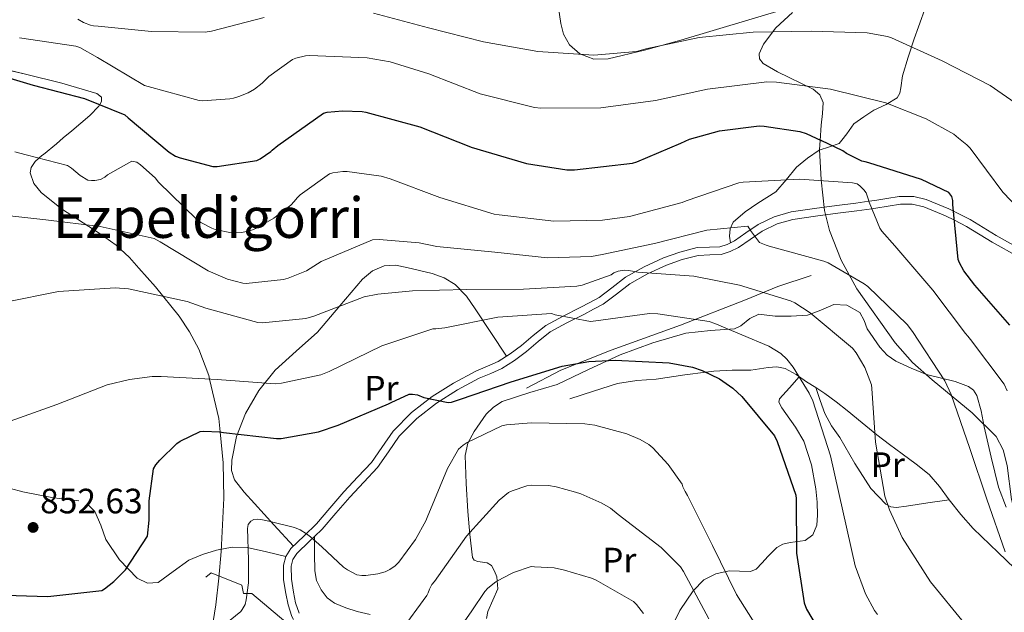
# Model space of a CAD drawing. Extents: x 620834 to 627721, y 748209 to 752959.
# Drawn here: x 623449 to 623729, y 750439 to 750607 of the extents above; entities that cross this region are included whole.
import ezdxf
from ezdxf.enums import TextEntityAlignment as Align

# ---------------------------------------------------------------- set-up
doc = ezdxf.new("R2010")
doc.units = 0
doc.header["$MEASUREMENT"] = 0
doc.linetypes.add('DGN Style 3', pattern=[110.718846, 79.08489, -31.633956])
for name, color, linetype in [('Nivel 16', 7, 'Continuous'), ('Nivel 21', 7, 'Continuous'), ('Nivel 35', 7, 'Continuous'), ('Nivel 36', 7, 'Continuous'), ('Nivel 37', 7, 'Continuous'), ('Nivel 4', 7, 'Continuous'), ('Nivel 41', 7, 'Continuous'), ('Nivel 45', 7, 'Continuous'), ('Nivel 5', 7, 'Continuous'), ('Nivel 59', 7, 'Continuous'), ('Nivel 7', 7, 'Continuous')]:
    doc.layers.add(name, color=color, linetype=linetype)
doc.styles.add('Style-arial', font='arial.shx', dxfattribs={"bigfont": 'arialbig.shx'})
doc.styles.add('Style-arialn', font='arialn.shx', dxfattribs={"bigfont": 'arialnbig.shx'})
doc.styles.add('Style-times', font='times.shx', dxfattribs={"bigfont": 'timesbig.shx'})

# ---------------------------------------------------------------- blocks, each defined once
blk = doc.blocks.new('5PATER_7')
at = {"layer": 'Nivel 7', "linetype": 'Continuous', "lineweight": 0}
h = blk.add_hatch(color=53, dxfattribs=at)
edge = h.paths.add_edge_path()
edge.add_ellipse((0, 0), major_axis=(-1.141092985677252, -1.06398439068537), ratio=0.9993728006840875, start_angle=0, end_angle=360)

msp = doc.modelspace()

# ---------------------------------------------------------------- linework, layer by layer
at = {"layer": 'Nivel 16', "color": 1, "linetype": 'Continuous', "lineweight": 13}
for points in [[(623593.2180000001, 750502.2960000001, 848.945), (623602.946, 750507.416, 850.225), (623617.2820000001, 750513.048, 851.761), (623636.994, 750520.216, 856.113), (623655.426, 750527.3840000001, 859.953), (623664.642, 750531.2239999999, 863.2810000000001), (623674.1140000001, 750534.2960000001, 864.817)], [(623524.8659999999, 750435.736, 844.081), (623515.138, 750443.9280000001, 845.873), (623512.834, 750443.9280000001, 845.873), (623512.3219999999, 750446.2320000001, 845.873), (623503.618, 750449.8160000001, 847.921), (623502.0819999999, 750448.5360000001, 847.153)]]:
    msp.add_polyline3d(points, dxfattribs=at)
at = {"layer": 'Nivel 21', "color": 7, "linetype": 'DGN Style 3', "lineweight": 0, "extrusion": (-0.1700500225261621, -0.000969672997598163, 0.9854349545115241), "elevation": -105925.3518660577, "flags": 128}
msp.add_lwpolyline([(-746985.9810605864, 618971.5737373699), (-746985.9810605864, 618974.9550403729)], dxfattribs=at)
at = {"layer": 'Nivel 21', "color": 7, "linetype": 'DGN Style 3', "lineweight": 0}
for points in [[(623728.754, 750639.743, 892.482), (623724.0279999999, 750638.413, 891.1940000000001), (623721.3400000001, 750637.453, 891.1940000000001), (623718.5249999999, 750636.534, 891.173), (623715.7720000001, 750635.277, 891.13), (623713.963, 750633.506, 891.064), (623712.4639999999, 750629.9610000001, 890.874), (623711.4839999999, 750626.189, 890.618), (623710.244, 750621.652, 890.03), (623708.9240000001, 750617.165, 889.1460000000001), (623706.7479999999, 750611.0970000001, 887.141), (623704.5719999999, 750605.0689999999, 884.986), (623703.4169999999, 750601.648, 884.596), (623701.716, 750596.3659999999, 884.914), (623700.0279999999, 750591.1170000001, 884.474), (623699.5930000001, 750587.6880000001, 882.532), (623699.341, 750586.1529999999, 881.402), (623698.5560000001, 750584.845, 880.634), (623695.436, 750582.979, 879.713), (623691.9639999999, 750581.325, 878.778), (623689.0689999999, 750579.433, 877.852), (623686.2679999999, 750577.4210000001, 876.922), (623684.223, 750574.6259999999, 875.946), (623682.8389999999, 750572.8119999999, 875.287)], [(623682.8389999999, 750572.8119999999, 875.287), (623682.108, 750571.8530000001, 874.938), (623679.281, 750570.8929999999, 873.578), (623676.412, 750569.997, 872.25), (623673.101, 750567.72, 872.226), (623669.9480000001, 750565.1329999999, 872.378), (623667.03, 750561.5320000001, 871.4780000000001), (623664.06, 750558.1570000001, 870.202), (623661.54, 750556.4820000001, 869.023), (623659.004, 750554.8929999999, 867.8340000000001), (623655.389, 750552.466, 866.409), (623651.8999999999, 750549.517, 865.21), (623651.1340000001, 750547.6259999999, 865.158), (623650.94, 750545.5490000001, 865.1460000000001), (623651.216, 750543.6510000001, 864.751)], [(623651.216, 750543.6510000001, 864.751), (623652.3189999999, 750544.1950000001, 865.313), (623655.5360000001, 750546.4299999999, 866.1750000000001), (623659.0530000001, 750548.81, 867.041), (623663.604, 750551.044, 868.2040000000001), (623668.4739999999, 750552.4539999999, 869.345), (623675.0190000001, 750553.3500000001, 869.205), (623681.3729999999, 750554.2039999999, 868.9540000000001), (623686.781, 750554.94, 869.225), (623690.524, 750555.45, 870), (623692.158, 750555.672, 870.65), (623695.6130000001, 750556.2380000001, 872.844), (623699.0989999999, 750556.818, 875.297), (623703.304, 750556.807, 875.8720000000001), (623706.8, 750555.98, 876.321), (623713.2220000001, 750553.3230000001, 877.206), (623719.2930000001, 750550.233, 878.049), (623726.6780000001, 750545.7390000001, 879.059), (623733.9820000001, 750541.5819999999, 880.033), (623740.587, 750538.773, 880.838), (623747.463, 750536.23, 881.5690000000001), (623752.185, 750534.4780000001, 881.955), (623756.902, 750533.182, 882.337), (623758.898, 750532.4299999999, 883.962)], [(623524.8049999999, 750454.4550000001, 844.032), (623526.2180000001, 750456.6540000001, 844.193), (623530.0190000001, 750460.344, 844.838), (623533.5009999999, 750463.6780000001, 845.537), (623537.361, 750468.1810000001, 846.037), (623541.3360000001, 750472.787, 846.561), (623545.3330000001, 750477.05, 847.333), (623549.1910000001, 750481.149, 848.097), (623552.139, 750485.4269999999, 848.702), (623555.284, 750490.0660000001, 849.249), (623560.564, 750495.358, 849.894), (623566.416, 750499.8740000001, 850.529), (623572.5120000001, 750503.727, 851.143), (623578.8289999999, 750507.1640000001, 851.745), (623582.1769999999, 750508.541, 851.862), (623585.196, 750509.871, 852.001), (623588.5519999999, 750512.0260000001, 852.811), (623591.838, 750514.4439999999, 853.665), (623595.1340000001, 750517.311, 854.1800000000001), (623598.7220000001, 750520.139, 854.689), (623603.648, 750522.8030000001, 855.2950000000001), (623608.467, 750525.243, 855.905), (623611.253, 750526.6950000001, 856.99), (623613.8559999999, 750528.092, 858.145), (623617.4720000001, 750530.78, 858.847), (623621.3640000001, 750533.8230000001, 859.553), (623626.625, 750536.8060000001, 860.516), (623632.128, 750539.342, 861.4730000000001), (623636.783, 750541.0079999999, 862.172), (623641.6740000001, 750542.246, 862.817), (623645.19, 750542.3770000001, 863.019), (623648.131, 750542.4979999999, 863.265), (623650.227, 750543.163, 864.2470000000001), (623651.216, 750543.6510000001, 864.751)], [(623605.506, 750499.2239999999, 847.153), (623612.29, 750501.3999999999, 847.921), (623619.074, 750503.5760000001, 848.689), (623624.5290000001, 750504.463, 849.827), (623630.0819999999, 750504.8559999999, 850.993), (623638.256, 750506.102, 850.1), (623644.1429999999, 750506.861, 850), (623646.466, 750507.1599999999, 850.292), (623651.7080000001, 750507.3600000001, 851.428), (623656.962, 750507.416, 852.967), (623661.9269999999, 750508.1440000001, 854.4830000000001), (623664.3600000001, 750508.3530000001, 855.145), (623666.69, 750507.9280000001, 855.601), (623669.845, 750506.173, 856.24), (623672.834, 750504.088, 856.881), (623675.4029999999, 750502.4439999999, 857.516), (623677.9539999999, 750500.76, 858.1610000000001), (623681.189, 750498.3859999999, 858.708), (623684.354, 750495.896, 859.1850000000001), (623688.5700000001, 750492.4240000001, 860.336), (623692.8019999999, 750488.9839999999, 861.489), (623696.371, 750486.291, 861.522), (623699.97, 750483.608, 861.489), (623703.9240000001, 750480.702, 862.566), (623707.6499999999, 750477.72, 863.537), (623710.5430000001, 750474.2949999999, 863.8430000000001), (623713.2820000001, 750470.5519999999, 864.049), (623716.675, 750466.4070000001, 864.155), (623720.1939999999, 750462.3600000001, 864.3050000000001), (623727.2080000001, 750455.5419999999, 865.07), (623734.274, 750448.7919999999, 865.841)], [(623441.4099999999, 750475.1599999999, 853.041), (623450.0800000001, 750472.8459999999, 852.631), (623458.818, 750471.064, 852.273), (623462.3970000001, 750470.712, 852.145), (623465.986, 750470.2960000001, 852.017)], [(623468.52, 750469.1869999999, 851.9), (623470.594, 750467.2239999999, 851.761), (623472.2720000001, 750463.2930000001, 851.4060000000001), (623473.666, 750459.288, 850.993), (623477.5889999999, 750453.456, 850.768), (623482.6259999999, 750448.28, 850.481), (623485.5630000001, 750446.8430000001, 849.75), (623488.514, 750447, 848.945), (623492.784, 750450.1300000001, 848.213), (623497.2180000001, 750453.3999999999, 847.665), (623501.1070000001, 750454.9890000001, 847.418), (623505.1540000001, 750456.216, 847.153), (623509.531, 750457.088, 846.748), (623513.858, 750456.9839999999, 846.129), (623519.3319999999, 750455.72, 845.08), (623524.8049999999, 750454.4550000001, 844.032)], [(623532.9510000001, 750460.087, 845.112), (623533.004, 750455.2080000001, 844.596), (623533.058, 750450.328, 844.081), (623533.5789999999, 750447.588, 844.063), (623534.8500000001, 750444.952, 844.081), (623536.53, 750442.6969999999, 843.7620000000001), (623538.69, 750441.112, 843.313), (623541.8389999999, 750439.8219999999, 842.544), (623545.0900000001, 750438.808, 841.777), (623548.7949999999, 750437.9299999999, 841.636)], [(623527.05, 750436.4990000001, 842.4010000000001), (623526.5460000001, 750437.3870000001, 842.529), (623525.477, 750440.6869999999, 842.9110000000001), (623524.8049999999, 750443.8999999999, 843.2330000000001), (623524.192, 750447.7860000001, 843.559), (623524.1240000001, 750451.935, 843.873), (623524.8049999999, 750454.4550000001, 844.032)]]:
    msp.add_polyline3d(points, dxfattribs=at)
at = {"layer": 'Nivel 21', "color": 7, "linetype": 'Continuous', "lineweight": 0}
for points in [[(623532.9510000001, 750460.087, 845.112), (623535.1100000001, 750462.155, 845.537), (623539.0390000001, 750466.7380000001, 846.037), (623542.9820000001, 750471.307, 846.561), (623546.946, 750475.5349999999, 847.333), (623550.9180000001, 750479.7550000001, 848.097), (623553.966, 750484.1780000001, 848.702), (623556.9979999999, 750488.6510000001, 849.249), (623562.0290000001, 750493.6939999999, 849.894), (623567.686, 750498.0590000001, 850.529), (623573.6329999999, 750501.818, 851.143), (623579.7820000001, 750505.163, 851.745), (623583.044, 750506.5050000001, 851.862), (623586.246, 750507.915, 852.001), (623589.807, 750510.202, 852.811), (623593.2220000001, 750512.7150000001, 853.665), (623596.5460000001, 750515.6059999999, 854.1800000000001), (623599.942, 750518.283, 854.689), (623604.6740000001, 750520.842, 855.2950000000001), (623609.4780000001, 750523.2749999999, 855.905), (623612.287, 750524.7390000001, 856.99), (623615.0460000001, 750526.219, 858.145), (623618.814, 750529.02, 858.847), (623622.598, 750531.979, 859.553), (623627.6359999999, 750534.835, 860.516), (623632.966, 750537.291, 861.4730000000001), (623637.429, 750538.889, 862.172), (623641.99, 750540.0430000001, 862.817), (623645.277, 750540.166, 863.019), (623648.5179999999, 750540.2990000001, 863.265), (623651.0560000001, 750541.104, 864.2470000000001), (623653.446, 750542.283, 865.313), (623656.788, 750544.605, 866.1750000000001), (623660.166, 750546.8910000001, 867.041), (623664.405, 750548.9720000001, 868.2040000000001), (623668.9340000001, 750550.283, 869.345), (623675.317, 750551.1570000001, 869.197), (623681.6699999999, 750552.0109999999, 868.913), (623687.0789999999, 750552.747, 869.125), (623691.351, 750553.328, 870), (623692.486, 750553.483, 870.443), (623695.9739999999, 750554.0549999999, 872.691), (623699.462, 750554.635, 875.297)], [(623702.794, 750554.6540000001, 875.8720000000001), (623706.118, 750553.8670000001, 875.542), (623712.2960000001, 750551.311, 874.932), (623714.827, 750550.023, 875), (623718.2139999999, 750548.2990000001, 875.513), (623725.5549999999, 750543.8319999999, 877.6510000000001), (623732.9979999999, 750539.595, 880.033), (623739.77, 750536.716, 880.838), (623746.6939999999, 750534.155, 881.5690000000001), (623751.506, 750532.3700000001, 881.955), (623756.422, 750531.0190000001, 882.337), (623759.801, 750530.443, 883.74), (623760.2520000001, 750529.452, 883.63), (623761.6059999999, 750526.4750000001, 883.297), (623763.1440000001, 750524.8630000001, 883.2280000000001), (623765.254, 750523.787, 883.297)], [(623528.5819999999, 750438.283, 842.529), (623527.619, 750441.256, 842.9110000000001), (623526.9820000001, 750444.2990000001, 843.2330000000001), (623526.402, 750447.977, 843.559), (623526.342, 750451.659, 843.873), (623526.852, 750453.547, 844.032), (623527.942, 750455.243, 844.193), (623531.5549999999, 750458.7509999999, 844.838), (623532.9510000001, 750460.087, 845.112)]]:
    msp.add_polyline3d(points, dxfattribs=at)
at = {"layer": 'Nivel 35', "color": 92, "linetype": 'DGN Style 3', "lineweight": 0, "extrusion": (-0.2181228728855844, -0.1754943473066947, 0.9600125761611337), "elevation": -266873.7339632188, "flags": 128}
msp.add_lwpolyline([(-193969.935764787, 918267.2151820487), (-193969.9357647871, 918262.2965674063)], dxfattribs=at)
at = {"layer": 'Nivel 35', "color": 92, "linetype": 'DGN Style 3', "lineweight": 0}
for points in [[(623676.6440000001, 750572.7010000001, 874.802), (623676.9380000001, 750577.0970000001, 876.915), (623677.3659999999, 750580.3910000001, 878.674), (623677.5, 750583.5009999999, 879.994), (623676.584, 750585.673, 880.6370000000001), (623674.6740000001, 750587.348, 881.04), (623664.5260000001, 750592.2690000001, 881.865), (623660.46, 750594.649, 882.313), (623659.4199999999, 750595.9340000001, 882.638), (623659.324, 750597.325, 883.066), (623660.611, 750600.1440000001, 884.117), (623664.074, 750604.7849999999, 885.9780000000001), (623668.7960000001, 750609.101, 887.418)], [(623429.9480000001, 750596.557, 876.666), (623450.8530000001, 750591.55, 877.715), (623461.203, 750588.976, 878.193), (623471.1640000001, 750586.061, 877.69), (623472.4909999999, 750585.0760000001, 877.354), (623472.4569999999, 750583.815, 876.9680000000001), (623471.692, 750582.477, 876.572), (623469.1610000001, 750579.78, 875.777), (623464.0260000001, 750575.4650000001, 874.44), (623461.575, 750573.46, 873.753), (623459.6440000001, 750571.7250000001, 873.082)], [(623796.774, 750441.3319999999, 877.766), (623792.3859999999, 750440.6000000001, 876.849), (623781.791, 750442.034, 875.734), (623771.196, 750443.469, 874.618), (623754.044, 750451.7890000001, 872.186), (623736.892, 750460.1089999999, 869.754), (623734.1259999999, 750462.273, 869.3580000000001), (623732.547, 750464.905, 869.128), (623731.06, 750470.6570000001, 868.922), (623729.838, 750480.308, 868.856), (623728.7139999999, 750484.783, 868.825), (623726.652, 750488.5249999999, 868.73), (623719.905, 750495.317, 868.408), (623708.467, 750504.6400000001, 867.928), (623702.9269999999, 750509.5900000001, 867.689), (623697.98, 750515.149, 867.45), (623687.1270000001, 750530.575, 867.201), (623682.6599999999, 750538.679, 867.355), (623679.2919999999, 750547.149, 867.706), (623677.9369999999, 750552.842, 868.421), (623676.962, 750561.551, 870.681), (623676.476, 750570.189, 873.594), (623676.6440000001, 750572.7010000001, 874.802)], [(623455.9650000001, 750568.7650000001, 871.705), (623455.5279999999, 750568.413, 871.541), (623453.628, 750566.7550000001, 870.749), (623452.476, 750565.0689999999, 870.01), (623452.206, 750563.483, 869.432), (623453.1680000001, 750560.5020000001, 868.672), (623455.3049999999, 750557.8870000001, 868.28), (623461.0889999999, 750553.298, 867.9680000000001), (623471.771, 750546.392, 867.613), (623476.649, 750542.9310000001, 867.113), (623480.3800000001, 750539.469, 866.1700000000001), (623483.0430000001, 750536.409, 864.751), (623487.7579999999, 750531.105, 861.083), (623494.493, 750522.8049999999, 854.5930000000001), (623497.486, 750518.2760000001, 851.777), (623500.092, 750513.3570000001, 853.004), (623502.9550000001, 750505.8470000001, 854.775), (623503.182, 750504.8530000001, 855), (623505.744, 750493.6410000001, 851.277), (623506.1270000001, 750489.831, 850), (623507.004, 750481.101, 849.025), (623507.1869999999, 750471.0150000001, 848.564), (623506.4909999999, 750455.8130000001, 848.159), (623505.8049999999, 750448.219, 847.665), (623504.956, 750440.6529999999, 846.6990000000001), (623503.7420000001, 750433.0349999999, 845)]]:
    msp.add_polyline3d(points, dxfattribs=at)
at = {"layer": 'Nivel 36', "color": 92, "linetype": 'Continuous', "lineweight": 0}
for points in [[(623675.7720000001, 750612.8770000001, 888.186), (623656.412, 750607.013, 886.773), (623637.0519999999, 750601.229, 885.434), (623626.754, 750598.4240000001, 885.434), (623616.3800000001, 750595.9809999999, 885.434), (623612.3840000001, 750595.852, 885.434), (623608.3800000001, 750597.389, 885.434), (623605.412, 750599.8840000001, 885.434), (623603.7080000001, 750602.9569999999, 885.434), (623602.993, 750605.942, 885.9110000000001), (623602.3119999999, 750610.4439999999, 887.775)], [(623526.993, 750457.4070000001, 844.325), (623521.45, 750463.4680000001, 845.611), (623515.906, 750469.5279999999, 846.897), (623513.017, 750472.737, 847.643), (623510.274, 750476.1840000001, 848.433), (623509.3640000001, 750478.916, 848.941), (623509.506, 750481.8160000001, 849.457), (623510.844, 750488.554, 850.914), (623513.3459999999, 750495.128, 852.529), (623517.1229999999, 750501.648, 854.601), (623521.794, 750507.416, 856.625), (623527.8049999999, 750512.827, 857.3480000000001), (623533.8260000001, 750518.1680000001, 857.905), (623540.148, 750525.656, 859.9250000000001), (623546.6259999999, 750533.2720000001, 862.001), (623549.477, 750535.629, 862.653), (623552.77, 750537.112, 863.025), (623555.959, 750537.24, 862.731), (623559.1699999999, 750536.6000000001, 862.2570000000001), (623566.4140000001, 750534.906, 862.317), (623569.8659999999, 750533.6470000001, 862.294), (623572.994, 750531.736, 861.745), (623576.1399999999, 750528.4639999999, 860.041), (623578.6259999999, 750524.824, 858.1610000000001), (623583.0660000001, 750518.088, 855.36), (623587.5050000001, 750511.3530000001, 852.558)], [(623673.0900000001, 750523.0320000001, 860.2090000000001), (623676.817, 750524.514, 860.984), (623680.514, 750526.104, 861.745), (623684.2590000001, 750525.8630000001, 862.445), (623687.9380000001, 750523.8, 863.025), (623689.145, 750521.507, 863.197), (623689.986, 750519.192, 863.2810000000001), (623693.669, 750513.9780000001, 863.3770000000001), (623695.7520000001, 750511.6680000001, 863.414), (623698.1780000001, 750509.976, 863.537), (623702.487, 750508.02, 864.6940000000001), (623706.882, 750506.1359999999, 866.097), (623715.071, 750504.139, 867.2710000000001), (623718.8219999999, 750502.7960000001, 867.6850000000001), (623720.2420000001, 750501.719, 867.818), (623721.2180000001, 750500.2479999999, 867.889), (623722.4010000001, 750495.885, 867.934), (623723.2660000001, 750491.288, 867.889), (623725.294, 750482.71, 867.629), (623727.362, 750474.1359999999, 867.3770000000001), (623729.544, 750468.4410000001, 867.785)], [(623581.8940000001, 750436.7450000001, 832.839), (623582.21, 750438.808, 832.817), (623583.621, 750442.0430000001, 833.518), (623585.0260000001, 750445.2080000001, 834.609), (623584.8189999999, 750448.619, 836.837), (623584.162, 750450.26, 838.0020000000001), (623583.2339999999, 750451.8640000001, 838.705), (623582.0050000001, 750452.6130000001, 838.939), (623579.4210000001, 750453.0120000001, 839.229), (623578.378, 750453.381, 839.354), (623577.858, 750454.1680000001, 839.4730000000001), (623577.0719999999, 750460.686, 840.068), (623576.578, 750467.2239999999, 840.753), (623576.058, 750475.169, 842.5260000000001), (623575.81, 750483.0959999999, 844.337), (623576.5900000001, 750486.6100000001, 844.856), (623578.3700000001, 750490.0079999999, 845.361), (623581.7890000001, 750494.8870000001, 846.157), (623583.855, 750496.8770000001, 846.542), (623586.3060000001, 750498.456, 846.897), (623594.132, 750501.017, 847.621), (623601.922, 750503.3200000001, 848.177), (623610.8289999999, 750507.5830000001, 848.816), (623619.842, 750511.7679999999, 849.457), (623629.159, 750515.145, 850.79), (623638.53, 750517.912, 852.785), (623645.514, 750518.6610000001, 854.8960000000001), (623652.354, 750519.192, 857.1370000000001), (623654.128, 750520.0430000001, 857.416), (623656.6980000001, 750522.085, 857.422), (623659.2660000001, 750523.288, 857.649), (623661.5560000001, 750523.071, 858.963), (623663.8740000001, 750522.7760000001, 860.2090000000001), (623668.433, 750522.7890000001, 860.176), (623673.0900000001, 750523.0320000001, 860.2090000000001)], [(623670.736, 750505.5519999999, 856.431), (623667.9450000001, 750502.388, 855.376), (623665.1540000001, 750499.2239999999, 854.321), (623664.9169999999, 750498.304, 854.068), (623665.7849999999, 750496.71, 853.768), (623666.946, 750495.128, 853.553), (623669.6329999999, 750491.2409999999, 853.1990000000001), (623672.0660000001, 750487.192, 853.041), (623674.1669999999, 750480.5009999999, 853.032), (623675.3940000001, 750473.6240000001, 853.041), (623675.7779999999, 750469.9169999999, 852.9780000000001), (623675.906, 750466.2, 852.529), (623675.729, 750463.288, 851.7950000000001), (623674.6259999999, 750460.568, 850.993), (623672.4310000001, 750458.99, 850.2280000000001), (623668.173, 750458.3659999999, 849.067), (623666.1059999999, 750457.97, 848.49), (623664.3859999999, 750456.9839999999, 847.921), (623663.102, 750455.7209999999, 847.494), (623661.8260000001, 750454.4240000001, 847.153), (623660.1710000001, 750452.5860000001, 847.008), (623658.4979999999, 750450.8400000001, 846.897), (623656.8389999999, 750450.1200000001, 846.5260000000001), (623653.791, 750450.27, 845.7), (623650.818, 750450.328, 844.593), (623647.054, 750449.4809999999, 842.238), (623643.6499999999, 750447.7679999999, 839.985), (623640.533, 750444.696, 838.333), (623636.777, 750439.102, 836.105), (623633.666, 750432.6640000001, 834.097)], [(623713.2820000001, 750470.5519999999, 864.049), (623707.2660000001, 750469.656, 863.409), (623701.25, 750468.76, 862.769), (623698.2250000001, 750468.3430000001, 862.157), (623696.7490000001, 750468.5179999999, 861.78), (623695.362, 750469.2720000001, 861.489), (623691.057, 750473.7390000001, 860.713), (623686.493, 750480.881, 859.7180000000001), (623682.3060000001, 750488.216, 858.929), (623679.909, 750491.5730000001, 858.71), (623677.9539999999, 750495.128, 858.417), (623676.6810000001, 750498.784, 857.967), (623675.408, 750502.4410000001, 857.517)]]:
    msp.add_polyline3d(points, dxfattribs=at)
at = {"layer": 'Nivel 4', "color": 30, "linetype": 'Continuous', "lineweight": 30, "flags": 128}
for points, elevation in [([(623437.533, 750593.084), (623453.021, 750588.4439999999), (623467.645, 750584.6680000001), (623479.037, 750580.0279999999), (623480.061, 750579.132), (623491.639, 750569.4010000001)], 875), ([(623520.953, 750569.9240000001), (623522.557, 750571.324), (623535.517, 750580.476), (623536.605, 750580.7320000001), (623540.9569999999, 750581.1799999999), (623546.493, 750580.9880000001), (623547.5490000001, 750580.7960000001), (623562.8770000001, 750576.5719999999), (623577.315, 750570.929)], 875), ([(623637.0449999999, 750571.9950000001), (623639.581, 750573.084), (623648.061, 750575.452), (623659.325, 750576.8600000001), (623660.797, 750576.828), (623670.909, 750575.2919999999), (623672.669, 750574.716), (623676.95, 750572.7069999999)], 875), ([(623577.315, 750570.929), (623577.533, 750570.844), (623593.213, 750566.2039999999), (623604.7010000001, 750564.412), (623606.845, 750564.412), (623623.3570000001, 750566.236), (623624.605, 750566.652), (623637.0449999999, 750571.9950000001)], 875), ([(623730.5249999999, 750520.22), (623720.605, 750531.548), (623717.5009999999, 750535.676), (623716.253, 750537.9480000001), (623715.9010000001, 750538.8759999999), (623714.3970000001, 750554.4920000001), (623714.3970000001, 750555.6440000001), (623714.1089999999, 750556.764), (623713.277, 750557.9480000001), (623705.469, 750561.5959999999), (623690.5249999999, 750566.3640000001), (623689.4369999999, 750566.6840000001), (623688.541, 750566.8119999999), (623684.189, 750569.0519999999), (623683.101, 750569.8200000001), (623676.95, 750572.7069999999)], 875), ([(623491.639, 750569.4010000001), (623493.5009999999, 750568.284), (623494.781, 750567.74), (623504.125, 750565.308), (623505.277, 750565.308), (623516.541, 750567.0360000001), (623517.5009999999, 750567.5160000001), (623520.541, 750569.564), (623520.953, 750569.9240000001)], 875), ([(623442.0449999999, 750443.5160000001), (623457.149, 750443.004), (623472.541, 750444.7320000001), (623473.341, 750445.212), (623475.9650000001, 750447.2919999999), (623479.229, 750450.652), (623485.5009999999, 750460.22), (623486.013, 750464.764), (623485.949, 750470.2679999999), (623487.229, 750479.324), (623487.9010000001, 750480.4439999999), (623489.021, 750481.852), (623493.885, 750486.5560000001), (623494.8130000001, 750487.2280000001), (623500.477, 750490.0120000001), (623501.533, 750490.108), (623506.013, 750489.852), (623507.0689999999, 750489.6599999999), (623522.1410000001, 750487.932), (623523.4850000001, 750487.996), (623534.077, 750489.916), (623539.7409999999, 750491.74), (623553.9809999999, 750497.788), (623554.717, 750498.236), (623559.9010000001, 750500.5719999999), (623560.861, 750500.5719999999), (623562.237, 750500.348), (623563.997, 750499.6440000001), (623571.0050000001, 750498.172), (623571.933, 750498.3319999999), (623574.429, 750499.132), (623588.8289999999, 750504.092), (623603.325, 750508.5719999999), (623610.909, 750509.916), (623618.3970000001, 750510.2679999999), (623633.7890000001, 750509.5320000001), (623640.413, 750508.284), (623643.1329999999, 750507.3559999999), (623648.0290000001, 750504.956), (623651.869, 750502.3), (623654.429, 750499.932), (623663.6769999999, 750488.7), (623664.4450000001, 750487.132), (623669.757, 750471.868), (623669.821, 750470.78), (623669.9809999999, 750455.388), (623672.0930000001, 750441.212), (623672.8289999999, 750439.452), (623678.5889999999, 750429.692)], 850)]:
    msp.add_lwpolyline(points, dxfattribs=dict(at, elevation=elevation))
at = {"layer": 'Nivel 5', "color": 30, "linetype": 'Continuous', "lineweight": 0, "flags": 128}
for points, elevation in [([(623549.757, 750608.956), (623565.341, 750604.7960000001), (623580.9890000001, 750600.7320000001), (623596.4450000001, 750597.98), (623612.381, 750597.02), (623624.477, 750598.044), (623625.757, 750598.3640000001), (623627.101, 750598.7479999999), (623642.301, 750602.044), (623657.629, 750603.548), (623674.1089999999, 750603.8360000001), (623689.9809999999, 750603.2919999999), (623695.837, 750602.2679999999), (623696.925, 750601.916), (623711.3570000001, 750595.3559999999), (623725.021, 750588.348), (623733.021, 750582.78)], 884.9999999999999), ([(623465.757, 750607.196), (623467.3570000001, 750606.2679999999), (623469.3090000001, 750605.5320000001), (623470.1410000001, 750605.3400000001), (623471.4850000001, 750605.244), (623486.621, 750603.7080000001), (623501.9169999999, 750603.5160000001), (623503.6769999999, 750603.8360000001), (623518.685, 750607.7080000001)], 884.9999999999999), ([(623449.1810000001, 750601.916), (623465.1810000001, 750599.5800000001), (623466.2690000001, 750599.132), (623471.325, 750596.284), (623484.669, 750588.3160000001), (623485.6610000001, 750588.06), (623500.2209999999, 750584.092), (623501.149, 750584.0279999999), (623508.8929999999, 750584.54), (623509.949, 750584.7960000001), (623511.4850000001, 750585.212), (623514.077, 750586.2679999999), (623515.933, 750587.3559999999), (623518.1410000001, 750589.0519999999), (623520.0290000001, 750590.94), (623526.717, 750595.7720000001), (623527.709, 750596.156), (623530.3970000001, 750596.7960000001), (623531.5490000001, 750596.892), (623547.9010000001, 750596.2520000001), (623554.4610000001, 750595.1000000001), (623565.5009999999, 750591.7080000001), (623580.061, 750585.9480000001), (623595.517, 750582.0760000001)], 880), ([(623595.517, 750582.0760000001), (623597.277, 750581.916), (623614.365, 750582.0120000001), (623629.8530000001, 750584.06), (623644.669, 750587.3559999999), (623661.533, 750589.4040000001), (623664.2849999999, 750589.3400000001), (623679.645, 750587.3559999999), (623695.3570000001, 750583.452), (623706.7490000001, 750578.908), (623714.621, 750574.4920000001), (623715.977, 750573.4029999999)], 880), ([(623715.977, 750573.4029999999), (623718.365, 750571.4839999999), (623719.2609999999, 750570.524), (623728.541, 750558.044), (623737.821, 750548.348)], 880), ([(623447.7919999999, 750569.5349999999), (623451.075, 750568.6769999999)], 870), ([(623451.075, 750568.6769999999), (623462.736, 750565.631), (623463.9199999999, 750564.8630000001), (623466.3840000001, 750562.783), (623468.5279999999, 750561.4709999999), (623469.6159999999, 750561.311), (623470.544, 750561.311), (623472.176, 750561.631), (623473.3600000001, 750562.271), (623474.1599999999, 750562.9110000001), (623481.04, 750566.815), (623482.5120000001, 750566.527), (623483.5360000001, 750565.8230000001), (623487.7280000001, 750562.0789999999), (623488.6880000001, 750560.8630000001), (623499.4720000001, 750550.3030000001), (623500.6880000001, 750549.439), (623503.824, 750547.7749999999), (623504.7520000001, 750547.423), (623509.4240000001, 750546.463), (623510.544, 750546.463), (623512.24, 750546.5590000001), (623514.5760000001, 750547.007), (623516.304, 750547.679), (623521.4240000001, 750550.655), (623526.2239999999, 750554.335), (623527.216, 750555.3589999999), (623528.0160000001, 750556.4469999999), (623528.8800000001, 750557.2790000001), (623537.2, 750563.2309999999), (623538.192, 750563.5190000001), (623541.0079999999, 750563.935), (623542.2239999999, 750563.935), (623551.888, 750562.5590000001), (623554.4480000001, 750561.791), (623568.56, 750556.5109999999), (623584.048, 750551.807), (623585.456, 750551.5830000001), (623600.976, 750549.8230000001), (623614.8, 750550.0150000001), (623622.4480000001, 750551.135), (623637.456, 750555.0390000001), (623638.5760000001, 750555.5830000001), (623653.584, 750560.6710000001), (623654.8319999999, 750560.831), (623670.7679999999, 750561.727), (623685.8400000001, 750560.6710000001), (623687.1840000001, 750560.351), (623687.952, 750559.871), (623689.104, 750558.719), (623689.712, 750557.791), (623690.256, 750556.4469999999), (623690.608, 750555.135), (623693.648, 750547.743), (623694.192, 750546.9110000001), (623697.9040000001, 750542.7509999999), (623708.6880000001, 750530.175), (623717.936, 750517.791), (623718.672, 750517.0549999999), (623719.3759999999, 750516.1270000001), (623728.912, 750503.4550000001), (623729.8400000001, 750501.5349999999)], 870), ([(623441.2, 750551.871), (623456.6240000001, 750550.1429999999), (623472.112, 750548.2550000001), (623487.408, 750544.8630000001), (623489.1359999999, 750543.9029999999), (623502.8, 750535.679), (623508.24, 750533.2790000001), (623512.592, 750532.1270000001), (623513.5519999999, 750532.095), (623524.176, 750533.2150000001), (623525.52, 750533.567), (623530.7039999999, 750535.679), (623534.896, 750538.271), (623549.456, 750544.5109999999), (623551.3119999999, 750544.6070000001), (623562.736, 750543.615), (623567.696, 750542.5590000001), (623584.2080000001, 750540.9269999999), (623599.1840000001, 750539.3589999999), (623611.6640000001, 750539.743), (623614.736, 750540.2550000001), (623629.584, 750543.423), (623644.432, 750547.199), (623656.1440000001, 750548.3829999999), (623656.848, 750547.1030000001), (623659.4720000001, 750543.743), (623661.2960000001, 750542.9110000001), (623662.2239999999, 750542.6229999999), (623677.744, 750538.4310000001), (623678.96, 750537.919), (623689.1680000001, 750531.9990000001), (623690.2239999999, 750531.199), (623701.4240000001, 750520.3829999999), (623702.896, 750518.4310000001), (623712.112, 750504.415), (623713.936, 750500.5109999999), (623719.1840000001, 750485.087), (623724.0160000001, 750470.719), (623729.264, 750455.7749999999)], 865), ([(623609.04, 750531.615), (623617.2960000001, 750534.5590000001), (623618, 750535.071), (623619.3119999999, 750535.5190000001), (623621.0719999999, 750535.807), (623622.256, 750535.7749999999), (623624.8800000001, 750535.2949999999), (623640.784, 750534.1429999999), (623653.7760000001, 750531.551), (623668.24, 750527.1030000001), (623669.4240000001, 750526.5590000001), (623673.872, 750523.679), (623685.8400000001, 750513.631), (623686.8640000001, 750512.351), (623689.3600000001, 750508.159), (623691.216, 750503.263), (623691.3759999999, 750502.175), (623692.3999999999, 750486.943), (623695.088, 750471.5830000001), (623696.3360000001, 750467.679), (623699.9839999999, 750459.8389999999), (623707.9839999999, 750447.263), (623717.7760000001, 750435.263)], 860), ([(623445.2, 750526.7509999999), (623460.2080000001, 750529.791), (623476.304, 750530.783), (623480.0800000001, 750530.4950000001), (623496.784, 750526.9110000001), (623502.064, 750525.0549999999), (623516.912, 750520.9269999999), (623518.192, 750520.895), (623530.48, 750522.1429999999), (623532.8160000001, 750522.7509999999), (623547.1200000001, 750528.223), (623550.96, 750529.0549999999), (623560.784, 750529.919), (623576.2080000001, 750530.3670000001), (623592.368, 750530.463), (623607.504, 750531.2949999999), (623609.04, 750531.615)], 860), ([(623445.2, 750492.4469999999), (623459.7280000001, 750497.631), (623474.064, 750503.199), (623480.3999999999, 750504.7990000001), (623486.8319999999, 750505.5989999999), (623489.3600000001, 750505.5989999999), (623505.3600000001, 750504.7350000001), (623521.808, 750503.551), (623523.6000000001, 750503.679), (623534.736, 750506.047), (623537.1359999999, 750507.071), (623552.0800000001, 750514.335), (623566.608, 750519.135), (623567.4720000001, 750519.135), (623569.9680000001, 750519.4550000001), (623585.04, 750522.4950000001), (623600.3360000001, 750523.5190000001), (623601.392, 750523.1669999999), (623611.408, 750521.247), (623612.912, 750521.4709999999), (623628.1440000001, 750523.487), (623630.5760000001, 750523.4550000001), (623645.1359999999, 750521.247), (623646.7679999999, 750520.703), (623662.0959999999, 750514.271), (623665.456, 750512.159), (623667.152, 750510.5590000001), (623669.04, 750508.223), (623673.584, 750500.831), (623674.544, 750498.655), (623679.632, 750483.071), (623683.088, 750467.3910000001), (623686.6399999999, 750451.743), (623689.5519999999, 750443.807), (623692.0800000001, 750439.071), (623692.9439999999, 750437.919)], 855), ([(623505.962, 750433.824), (623512.0260000001, 750438.784), (623512.4580000001, 750439.3119999999), (623513.2420000001, 750440.784), (623513.578, 750442.0800000001), (623514.186, 750446.96), (623514.186, 750448.0959999999), (623514.186, 750453.4480000001), (623513.8899999999, 750462.416), (623514.1140000001, 750463.504), (623514.882, 750464.432), (623515.746, 750464.9040000001), (623516.73, 750465.0560000001), (623517.73, 750464.976), (623520.0260000001, 750464.48), (623527.2820000001, 750462.648), (623528.9299999999, 750461.96), (623530.7220000001, 750460.896), (623531.882, 750459.9920000001), (623535.0819999999, 750457.1840000001), (623541.1699999999, 750451.408), (623542.3060000001, 750450.632), (623545.05, 750449.2479999999), (623546.402, 750449.0160000001), (623547.3060000001, 750449.0079999999), (623547.5460000001, 750449.0079999999), (623550.946, 750449.4720000001), (623553.074, 750450.088), (623554.338, 750450.696), (623555.8899999999, 750451.744), (623556.906, 750452.7919999999), (623561.7139999999, 750459.2720000001), (623564.658, 750464.584), (623564.9539999999, 750465.4880000001), (623570.77, 750479.416), (623573.9380000001, 750484.96), (623575.202, 750486.104), (623576.3459999999, 750486.848), (623586.162, 750491.6159999999), (623587.4979999999, 750491.9040000001), (623594.514, 750492.456), (623609.7620000001, 750492.1680000001), (623612.6259999999, 750491.76), (623621.73, 750489.288), (623625.53, 750487.7280000001), (623627.986, 750486.2720000001), (623629.1059999999, 750485.344), (623633.4979999999, 750480.592), (623637.442, 750475.024)], 845), ([(623557.4099999999, 750433.088), (623564.922, 750443.328), (623565.314, 750444.0800000001), (623565.666, 750445.1200000001), (623566.338, 750446.496), (623567.074, 750447.344), (623576.122, 750460.1840000001), (623585.4180000001, 750470.416), (623588.146, 750472.5760000001), (623589.122, 750473.0959999999), (623593.298, 750474.544), (623594.754, 750474.6880000001), (623599.506, 750474.592), (623601.6740000001, 750474.264), (623607.186, 750472.712), (623608.6499999999, 750472.264), (623614.666, 750469.56), (623617.0419999999, 750468.1200000001), (623619.226, 750466.3759999999), (623631.49, 750457.0160000001), (623637.0020000001, 750451.4480000001), (623637.858, 750450.128), (623645.0020000001, 750436.736)], 840), ([(623637.442, 750475.024), (623637.682, 750474.2320000001), (623638.2820000001, 750472.8800000001), (623638.986, 750471.7760000001), (623646.1059999999, 750457.544), (623652.9140000001, 750443.632), (623661.298, 750430.2080000001), (623662.274, 750429.1440000001), (623672.362, 750417.44), (623683.962, 750406.6799999999), (623685.0660000001, 750406.04), (623687.5619999999, 750405.024), (623697.2579999999, 750398.44), (623697.7620000001, 750397.44), (623697.97, 750396.656), (623698.53, 750395.9920000001), (623701.8019999999, 750390.96), (623702.314, 750389.5360000001), (623706.142, 750374.3400000001), (623709.119, 750357.031), (623709.9180000001, 750335.1270000001), (623709.193, 750318.077), (623708.692, 750307.558), (623707.3759999999, 750292.5050000001)], 845), ([(623574.1780000001, 750433.976), (623577.658, 750438.936), (623581.338, 750444.5120000001), (623582.2180000001, 750445.408), (623584.4820000001, 750447.176), (623586.362, 750448.304), (623589.506, 750449.912), (623594.4979999999, 750451.5519999999), (623595.538, 750451.5279999999), (623601.0660000001, 750451.1680000001), (623603.986, 750450.5519999999), (623611.7139999999, 750448.2720000001), (623613.01, 750447.7280000001), (623623.602, 750441.6640000001), (623624.4820000001, 750440.7679999999), (623626.49, 750438.2239999999)], 835)]:
    msp.add_lwpolyline(points, dxfattribs=dict(at, elevation=elevation))
at = {"layer": 'Nivel 59', "color": 7, "linetype": 'Continuous', "lineweight": 0}
for points in [[(623729.838, 750480.308, 868.856), (623728.7139999999, 750484.783, 868.825), (623726.652, 750488.5249999999, 868.73), (623719.905, 750495.317, 868.408), (623708.467, 750504.6400000001, 867.928), (623702.9269999999, 750509.5900000001, 867.689), (623697.98, 750515.149, 867.45), (623687.1270000001, 750530.575, 867.201), (623682.6599999999, 750538.679, 867.355), (623679.2919999999, 750547.149, 867.706), (623677.9369999999, 750552.842, 868.421), (623676.962, 750561.551, 870.681), (623676.476, 750570.189, 873.594), (623676.6440000001, 750572.7010000001, 874.802), (623676.9380000001, 750577.0970000001, 876.915), (623677.3659999999, 750580.3910000001, 878.674), (623677.5, 750583.5009999999, 879.994), (623676.584, 750585.673, 880.6370000000001), (623674.6740000001, 750587.348, 881.04), (623664.5260000001, 750592.2690000001, 881.865), (623660.46, 750594.649, 882.313), (623659.4199999999, 750595.9340000001, 882.638), (623659.324, 750597.325, 883.066), (623660.611, 750600.1440000001, 884.117), (623664.074, 750604.7849999999, 885.9780000000001), (623668.7960000001, 750609.101, 887.418)], [(623429.9480000001, 750596.557, 876.666), (623450.8530000001, 750591.55, 877.715), (623461.203, 750588.976, 878.193), (623471.1640000001, 750586.061, 877.69), (623472.4909999999, 750585.0760000001, 877.354), (623472.4569999999, 750583.815, 876.9680000000001), (623471.692, 750582.477, 876.572), (623469.1610000001, 750579.78, 875.777), (623464.0260000001, 750575.4650000001, 874.44), (623461.575, 750573.46, 873.753), (623459.6440000001, 750571.7250000001, 873.082), (623455.9650000001, 750568.7650000001, 871.705), (623455.5279999999, 750568.413, 871.541), (623453.628, 750566.7550000001, 870.749), (623452.476, 750565.0689999999, 870.01), (623452.206, 750563.483, 869.432), (623453.1680000001, 750560.5020000001, 868.672), (623455.3049999999, 750557.8870000001, 868.28), (623461.0889999999, 750553.298, 867.9680000000001), (623471.771, 750546.392, 867.613), (623476.649, 750542.9310000001, 867.113), (623480.3800000001, 750539.469, 866.1700000000001), (623483.0430000001, 750536.409, 864.751), (623487.7579999999, 750531.105, 861.083), (623494.493, 750522.8049999999, 854.5930000000001), (623497.486, 750518.2760000001, 851.777), (623500.092, 750513.3570000001, 853.004), (623502.9550000001, 750505.8470000001, 854.775), (623503.182, 750504.8530000001, 855), (623505.744, 750493.6410000001, 851.277), (623506.1270000001, 750489.831, 850), (623507.004, 750481.101, 849.025), (623507.1869999999, 750471.0150000001, 848.564), (623506.4909999999, 750455.8130000001, 848.159), (623505.8049999999, 750448.219, 847.665), (623504.956, 750440.6529999999, 846.6990000000001), (623503.7420000001, 750433.0349999999, 845)]]:
    msp.add_polyline3d(points, dxfattribs=at)

# ---------------------------------------------------------------- block references
at = {"layer": 'Nivel 7', "color": 53, "linetype": 'Continuous', "lineweight": 0}
msp.add_blockref('5PATER_7', (623453.0079999999, 750462.6869999999, 852.6320000000001), dxfattribs=at)

# ---------------------------------------------------------------- texts
at = {"layer": 'Nivel 37', "color": 92, "linetype": 'Continuous', "lineweight": 0, "style": 'Style-arialn'}
for p in [(623552.0018385227, 750502.2960009999, 851.565), (623695.8738385227, 750480.5360009999, 860.543), (623619.5858385228, 750453.4000009999, 837.285)]:
    msp.add_text('Pr', height=7.000002, dxfattribs=at).set_placement(p, align=Align.MIDDLE_CENTER)
at = {"layer": 'Nivel 41', "color": 7, "linetype": 'Continuous', "lineweight": 0, "style": 'Style-arial'}
msp.add_text('852.63', height=7.000002, dxfattribs=at).set_placement((623454.994, 750466.6869999999, 852.6320000000001))
at = {"layer": 'Nivel 45', "color": 7, "linetype": 'Continuous', "lineweight": 0, "style": 'Style-times'}
msp.add_text('Ezpeldigorri', height=11.500002, dxfattribs=at).set_placement((623502.8439479969, 750550.7760009998, 863.841), align=Align.MIDDLE_CENTER)

doc.saveas('drawing.dxf')
